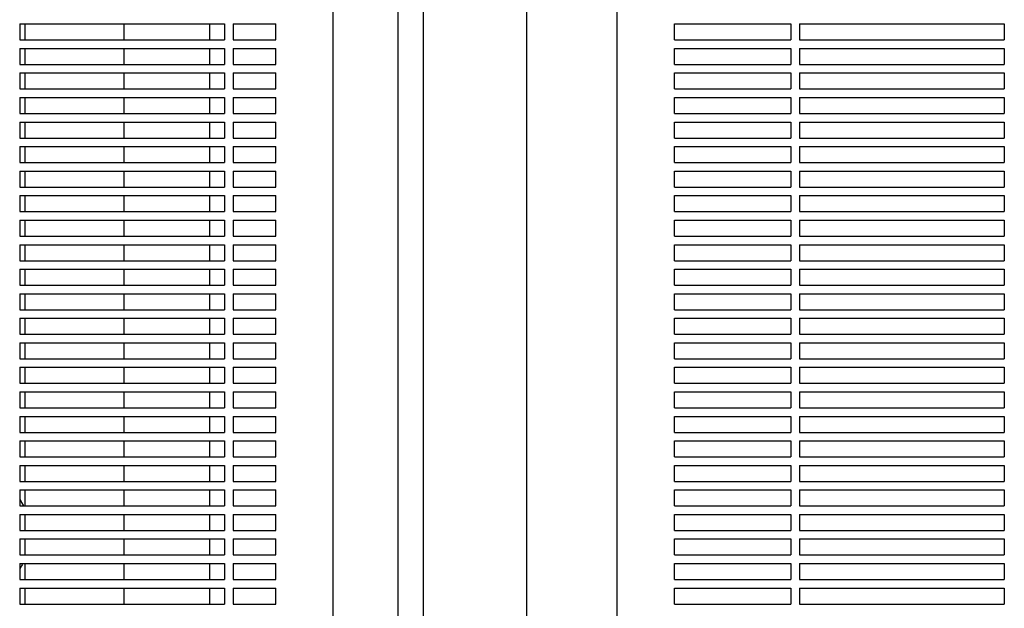
# Model space of a CAD drawing. Units: millimetres. Extents: x -9424 to 6558, y -6383 to 3424.
# Drawn here: x -4631 to -4170, y 435 to 711 of the extents above; entities that cross this region are included whole.
import ezdxf

# ---------------------------------------------------------------- set-up
doc = ezdxf.new("R2010")
doc.units = ezdxf.units.MM
doc.layers.add('BSF_2D', color=7, linetype='Continuous')

# ---------------------------------------------------------------- blocks, each defined once
blk = doc.blocks.new('Berliner_WaggaWagga-03_SON1162_Grid_2D_Block')
at = {"layer": 'BSF_2D'}
for p, q in [((-4453.75, 818), (-4453.75, 149.53)), ((-4441.68, 150.11), (-4441.68, 817.42)), ((-4484.08, 155.27), (-4484.08, 812.26)), ((-4393.38, 194.38), (-4393.38, 770.03)), ((-4350.98, 199.54), (-4350.98, 764.87)), ((-4631.02, 708.54), (-4631.02, 701.04)), ((-4631.02, 708.54), (-4535.02, 708.54)), ((-4628.39, 701.04), (-4628.39, 708.54)), ((-4582.17, 708.54), (-4582.17, 701.04)), ((-4542.11, 708.54), (-4542.11, 701.04)), ((-4535.02, 708.54), (-4535.02, 701.04)), ((-4531.02, 708.54), (-4531.02, 701.04)), ((-4531.02, 708.54), (-4510.98, 708.54)), ((-4510.98, 701.04), (-4510.98, 708.54)), ((-4324.08, 701.04), (-4324.08, 708.54)), ((-4324.08, 708.54), (-4269.53, 708.54)), ((-4269.53, 708.54), (-4269.53, 701.04)), ((-4265.53, 708.54), (-4265.53, 701.04)), ((-4265.53, 708.54), (-4169.53, 708.54)), ((-4169.53, 708.54), (-4169.53, 701.04)), ((-4631.02, 701.04), (-4535.02, 701.04)), ((-4631.02, 697.04), (-4631.02, 689.54)), ((-4631.02, 697.04), (-4535.02, 697.04)), ((-4628.39, 689.54), (-4628.39, 697.04)), ((-4582.17, 697.04), (-4582.17, 689.54)), ((-4542.11, 697.04), (-4542.11, 689.54)), ((-4535.02, 697.04), (-4535.02, 689.54)), ((-4531.02, 701.04), (-4510.98, 701.04)), ((-4531.02, 697.04), (-4531.02, 689.54)), ((-4531.02, 697.04), (-4510.98, 697.04)), ((-4510.98, 689.54), (-4510.98, 697.04)), ((-4324.08, 701.04), (-4269.53, 701.04)), ((-4324.08, 689.54), (-4324.08, 697.04)), ((-4324.08, 697.04), (-4269.53, 697.04)), ((-4269.53, 697.04), (-4269.53, 689.54)), ((-4265.53, 701.04), (-4169.53, 701.04)), ((-4265.53, 697.04), (-4265.53, 689.54)), ((-4265.53, 697.04), (-4169.53, 697.04)), ((-4169.53, 697.04), (-4169.53, 689.54)), ((-4631.02, 689.54), (-4535.02, 689.54)), ((-4531.02, 689.54), (-4510.98, 689.54)), ((-4324.08, 689.54), (-4269.53, 689.54)), ((-4265.53, 689.54), (-4169.53, 689.54)), ((-4631.02, 685.54), (-4631.02, 678.04)), ((-4631.02, 685.54), (-4535.02, 685.54)), ((-4628.39, 678.04), (-4628.39, 685.54)), ((-4582.17, 685.54), (-4582.17, 678.04)), ((-4542.11, 685.54), (-4542.11, 678.04)), ((-4535.02, 685.54), (-4535.02, 678.04)), ((-4531.02, 685.54), (-4531.02, 678.04)), ((-4531.02, 685.54), (-4510.98, 685.54)), ((-4510.98, 678.04), (-4510.98, 685.54)), ((-4324.08, 678.04), (-4324.08, 685.54)), ((-4324.08, 685.54), (-4269.53, 685.54)), ((-4269.53, 685.54), (-4269.53, 678.04)), ((-4265.53, 685.54), (-4265.53, 678.04)), ((-4265.53, 685.54), (-4169.53, 685.54)), ((-4169.53, 685.54), (-4169.53, 678.04)), ((-4631.02, 678.04), (-4535.02, 678.04)), ((-4631.02, 674.04), (-4631.02, 666.54)), ((-4631.02, 674.04), (-4535.02, 674.04)), ((-4628.39, 666.54), (-4628.39, 674.04)), ((-4582.17, 674.04), (-4582.17, 666.54)), ((-4542.11, 674.04), (-4542.11, 666.54)), ((-4535.02, 674.04), (-4535.02, 666.54)), ((-4531.02, 678.04), (-4510.98, 678.04)), ((-4531.02, 674.04), (-4531.02, 666.54)), ((-4531.02, 674.04), (-4510.98, 674.04)), ((-4510.98, 666.54), (-4510.98, 674.04)), ((-4324.08, 678.04), (-4269.53, 678.04)), ((-4324.08, 666.54), (-4324.08, 674.04)), ((-4324.08, 674.04), (-4269.53, 674.04)), ((-4269.53, 674.04), (-4269.53, 666.54)), ((-4265.53, 678.04), (-4169.53, 678.04)), ((-4265.53, 674.04), (-4265.53, 666.54)), ((-4265.53, 674.04), (-4169.53, 674.04)), ((-4169.53, 674.04), (-4169.53, 666.54)), ((-4631.02, 666.54), (-4535.02, 666.54)), ((-4531.02, 666.54), (-4510.98, 666.54)), ((-4324.08, 666.54), (-4269.53, 666.54)), ((-4265.53, 666.54), (-4169.53, 666.54)), ((-4631.02, 662.54), (-4631.02, 655.04)), ((-4631.02, 662.54), (-4535.02, 662.54)), ((-4628.39, 655.04), (-4628.39, 662.54)), ((-4582.17, 662.54), (-4582.17, 655.04)), ((-4542.11, 662.54), (-4542.11, 655.04)), ((-4535.02, 662.54), (-4535.02, 655.04)), ((-4531.02, 662.54), (-4531.02, 655.04)), ((-4531.02, 662.54), (-4510.98, 662.54)), ((-4510.98, 655.04), (-4510.98, 662.54)), ((-4324.08, 655.04), (-4324.08, 662.54)), ((-4324.08, 662.54), (-4269.53, 662.54)), ((-4269.53, 662.54), (-4269.53, 655.04)), ((-4265.53, 662.54), (-4265.53, 655.04)), ((-4265.53, 662.54), (-4169.53, 662.54)), ((-4169.53, 662.54), (-4169.53, 655.04)), ((-4631.02, 655.04), (-4535.02, 655.04)), ((-4631.02, 651.04), (-4631.02, 643.54)), ((-4631.02, 651.04), (-4535.02, 651.04)), ((-4628.39, 643.54), (-4628.39, 651.04)), ((-4582.17, 651.04), (-4582.17, 643.54)), ((-4542.11, 651.04), (-4542.11, 643.54)), ((-4535.02, 651.04), (-4535.02, 643.54)), ((-4531.02, 655.04), (-4510.98, 655.04)), ((-4531.02, 651.04), (-4531.02, 643.54)), ((-4531.02, 651.04), (-4510.98, 651.04)), ((-4510.98, 643.54), (-4510.98, 651.04)), ((-4324.08, 655.04), (-4269.53, 655.04)), ((-4324.08, 643.54), (-4324.08, 651.04)), ((-4324.08, 651.04), (-4269.53, 651.04)), ((-4269.53, 651.04), (-4269.53, 643.54)), ((-4265.53, 655.04), (-4169.53, 655.04)), ((-4265.53, 651.04), (-4265.53, 643.54)), ((-4265.53, 651.04), (-4169.53, 651.04)), ((-4169.53, 651.04), (-4169.53, 643.54)), ((-4631.02, 643.54), (-4535.02, 643.54)), ((-4531.02, 643.54), (-4510.98, 643.54)), ((-4324.08, 643.54), (-4269.53, 643.54)), ((-4265.53, 643.54), (-4169.53, 643.54)), ((-4631.02, 639.54), (-4631.02, 632.04)), ((-4631.02, 639.54), (-4535.02, 639.54)), ((-4628.39, 632.04), (-4628.39, 639.54)), ((-4582.17, 639.54), (-4582.17, 632.04)), ((-4542.11, 639.54), (-4542.11, 632.04)), ((-4535.02, 639.54), (-4535.02, 632.04)), ((-4531.02, 639.54), (-4531.02, 632.04)), ((-4531.02, 639.54), (-4510.98, 639.54)), ((-4510.98, 632.04), (-4510.98, 639.54)), ((-4324.08, 632.04), (-4324.08, 639.54)), ((-4324.08, 639.54), (-4269.53, 639.54)), ((-4269.53, 639.54), (-4269.53, 632.04)), ((-4265.53, 639.54), (-4265.53, 632.04)), ((-4265.53, 639.54), (-4169.53, 639.54)), ((-4169.53, 639.54), (-4169.53, 632.04)), ((-4631.02, 632.04), (-4535.02, 632.04)), ((-4631.02, 628.04), (-4631.02, 620.54)), ((-4631.02, 628.04), (-4535.02, 628.04)), ((-4628.39, 620.54), (-4628.39, 628.04)), ((-4582.17, 628.04), (-4582.17, 620.54)), ((-4542.11, 628.04), (-4542.11, 620.54)), ((-4535.02, 628.04), (-4535.02, 620.54)), ((-4531.02, 632.04), (-4510.98, 632.04)), ((-4531.02, 628.04), (-4531.02, 620.54)), ((-4531.02, 628.04), (-4510.98, 628.04)), ((-4510.98, 620.54), (-4510.98, 628.04)), ((-4324.08, 632.04), (-4269.53, 632.04)), ((-4324.08, 620.54), (-4324.08, 628.04)), ((-4324.08, 628.04), (-4269.53, 628.04)), ((-4269.53, 628.04), (-4269.53, 620.54)), ((-4265.53, 632.04), (-4169.53, 632.04)), ((-4265.53, 628.04), (-4265.53, 620.54)), ((-4265.53, 628.04), (-4169.53, 628.04)), ((-4169.53, 628.04), (-4169.53, 620.54)), ((-4631.02, 620.54), (-4535.02, 620.54)), ((-4531.02, 620.54), (-4510.98, 620.54)), ((-4324.08, 620.54), (-4269.53, 620.54)), ((-4265.53, 620.54), (-4169.53, 620.54)), ((-4631.02, 616.54), (-4631.02, 609.04)), ((-4631.02, 616.54), (-4535.02, 616.54)), ((-4628.39, 609.04), (-4628.39, 616.54)), ((-4582.17, 616.54), (-4582.17, 609.04)), ((-4542.11, 616.54), (-4542.11, 609.04)), ((-4535.02, 616.54), (-4535.02, 609.04)), ((-4531.02, 616.54), (-4531.02, 609.04)), ((-4531.02, 616.54), (-4510.98, 616.54)), ((-4510.98, 609.04), (-4510.98, 616.54)), ((-4324.08, 609.04), (-4324.08, 616.54)), ((-4324.08, 616.54), (-4269.53, 616.54)), ((-4269.53, 616.54), (-4269.53, 609.04)), ((-4265.53, 616.54), (-4265.53, 609.04)), ((-4265.53, 616.54), (-4169.53, 616.54)), ((-4169.53, 616.54), (-4169.53, 609.04)), ((-4631.02, 609.04), (-4535.02, 609.04)), ((-4631.02, 605.04), (-4631.02, 597.54)), ((-4631.02, 605.04), (-4535.02, 605.04)), ((-4628.39, 597.54), (-4628.39, 605.04)), ((-4582.17, 605.04), (-4582.17, 597.54)), ((-4542.11, 605.04), (-4542.11, 597.54)), ((-4535.02, 605.04), (-4535.02, 597.54)), ((-4531.02, 609.04), (-4510.98, 609.04)), ((-4531.02, 605.04), (-4531.02, 597.54)), ((-4531.02, 605.04), (-4510.98, 605.04)), ((-4510.98, 597.54), (-4510.98, 605.04)), ((-4324.08, 609.04), (-4269.53, 609.04)), ((-4324.08, 597.54), (-4324.08, 605.04)), ((-4324.08, 605.04), (-4269.53, 605.04)), ((-4269.53, 605.04), (-4269.53, 597.54)), ((-4265.53, 609.04), (-4169.53, 609.04)), ((-4265.53, 605.04), (-4265.53, 597.54)), ((-4265.53, 605.04), (-4169.53, 605.04)), ((-4169.53, 605.04), (-4169.53, 597.54)), ((-4631.02, 597.54), (-4535.02, 597.54)), ((-4531.02, 597.54), (-4510.98, 597.54)), ((-4324.08, 597.54), (-4269.53, 597.54)), ((-4265.53, 597.54), (-4169.53, 597.54)), ((-4631.02, 593.54), (-4631.02, 586.04)), ((-4631.02, 593.54), (-4535.02, 593.54)), ((-4628.39, 586.04), (-4628.39, 593.54)), ((-4582.17, 593.54), (-4582.17, 586.04)), ((-4542.11, 593.54), (-4542.11, 586.04)), ((-4535.02, 593.54), (-4535.02, 586.04)), ((-4531.02, 593.54), (-4531.02, 586.04)), ((-4531.02, 593.54), (-4510.98, 593.54)), ((-4510.98, 586.04), (-4510.98, 593.54)), ((-4324.08, 586.04), (-4324.08, 593.54)), ((-4324.08, 593.54), (-4269.53, 593.54)), ((-4269.53, 593.54), (-4269.53, 586.04)), ((-4265.53, 593.54), (-4265.53, 586.04)), ((-4265.53, 593.54), (-4169.53, 593.54)), ((-4169.53, 593.54), (-4169.53, 586.04)), ((-4631.02, 586.04), (-4535.02, 586.04)), ((-4631.02, 582.04), (-4631.02, 574.54)), ((-4631.02, 582.04), (-4535.02, 582.04)), ((-4628.39, 574.54), (-4628.39, 582.04)), ((-4582.17, 582.04), (-4582.17, 574.54)), ((-4542.11, 582.04), (-4542.11, 574.54)), ((-4535.02, 582.04), (-4535.02, 574.54)), ((-4531.02, 586.04), (-4510.98, 586.04)), ((-4531.02, 582.04), (-4531.02, 574.54)), ((-4531.02, 582.04), (-4510.98, 582.04)), ((-4510.98, 574.54), (-4510.98, 582.04)), ((-4324.08, 586.04), (-4269.53, 586.04)), ((-4324.08, 574.54), (-4324.08, 582.04)), ((-4324.08, 582.04), (-4269.53, 582.04)), ((-4269.53, 582.04), (-4269.53, 574.54)), ((-4265.53, 586.04), (-4169.53, 586.04)), ((-4265.53, 582.04), (-4265.53, 574.54)), ((-4265.53, 582.04), (-4169.53, 582.04)), ((-4169.53, 582.04), (-4169.53, 574.54)), ((-4631.02, 574.54), (-4535.02, 574.54)), ((-4531.02, 574.54), (-4510.98, 574.54)), ((-4324.08, 574.54), (-4269.53, 574.54)), ((-4265.53, 574.54), (-4169.53, 574.54)), ((-4631.02, 570.54), (-4631.02, 563.04)), ((-4631.02, 570.54), (-4535.02, 570.54)), ((-4628.39, 563.04), (-4628.39, 570.54)), ((-4582.17, 570.54), (-4582.17, 563.04)), ((-4542.11, 570.54), (-4542.11, 563.04)), ((-4535.02, 570.54), (-4535.02, 563.04)), ((-4531.02, 570.54), (-4531.02, 563.04)), ((-4531.02, 570.54), (-4510.98, 570.54)), ((-4510.98, 563.04), (-4510.98, 570.54)), ((-4324.08, 563.04), (-4324.08, 570.54)), ((-4324.08, 570.54), (-4269.53, 570.54)), ((-4269.53, 570.54), (-4269.53, 563.04)), ((-4265.53, 570.54), (-4265.53, 563.04)), ((-4265.53, 570.54), (-4169.53, 570.54)), ((-4169.53, 570.54), (-4169.53, 563.04)), ((-4631.02, 563.04), (-4535.02, 563.04)), ((-4531.02, 563.04), (-4510.98, 563.04)), ((-4324.08, 563.04), (-4269.53, 563.04)), ((-4265.53, 563.04), (-4169.53, 563.04)), ((-4631.02, 559.04), (-4631.02, 551.54)), ((-4631.02, 559.04), (-4535.02, 559.04)), ((-4628.39, 551.54), (-4628.39, 559.04)), ((-4582.17, 559.04), (-4582.17, 551.54)), ((-4542.11, 559.04), (-4542.11, 551.54)), ((-4535.02, 559.04), (-4535.02, 551.54)), ((-4531.02, 559.04), (-4531.02, 551.54)), ((-4531.02, 559.04), (-4510.98, 559.04)), ((-4510.98, 551.54), (-4510.98, 559.04)), ((-4324.08, 551.54), (-4324.08, 559.04)), ((-4324.08, 559.04), (-4269.53, 559.04)), ((-4269.53, 559.04), (-4269.53, 551.54)), ((-4265.53, 559.04), (-4265.53, 551.54)), ((-4265.53, 559.04), (-4169.53, 559.04)), ((-4169.53, 559.04), (-4169.53, 551.54)), ((-4631.02, 551.54), (-4535.02, 551.54)), ((-4531.02, 551.54), (-4510.98, 551.54)), ((-4324.08, 551.54), (-4269.53, 551.54)), ((-4265.53, 551.54), (-4169.53, 551.54)), ((-4631.02, 547.54), (-4631.02, 540.04)), ((-4631.02, 547.54), (-4535.02, 547.54)), ((-4628.39, 540.04), (-4628.39, 547.54)), ((-4582.17, 547.54), (-4582.17, 540.04)), ((-4542.11, 547.54), (-4542.11, 540.04)), ((-4535.02, 547.54), (-4535.02, 540.04)), ((-4531.02, 547.54), (-4531.02, 540.04)), ((-4531.02, 547.54), (-4510.98, 547.54)), ((-4510.98, 540.04), (-4510.98, 547.54)), ((-4324.08, 540.04), (-4324.08, 547.54)), ((-4324.08, 547.54), (-4269.53, 547.54)), ((-4269.53, 547.54), (-4269.53, 540.04)), ((-4265.53, 547.54), (-4265.53, 540.04)), ((-4265.53, 547.54), (-4169.53, 547.54)), ((-4169.53, 547.54), (-4169.53, 540.04)), ((-4631.02, 540.04), (-4535.02, 540.04)), ((-4531.02, 540.04), (-4510.98, 540.04)), ((-4324.08, 540.04), (-4269.53, 540.04)), ((-4265.53, 540.04), (-4169.53, 540.04)), ((-4631.02, 536.04), (-4631.02, 528.54)), ((-4631.02, 536.04), (-4535.02, 536.04)), ((-4628.39, 528.54), (-4628.39, 536.04)), ((-4582.17, 536.04), (-4582.17, 528.54)), ((-4542.11, 536.04), (-4542.11, 528.54)), ((-4535.02, 536.04), (-4535.02, 528.54)), ((-4531.02, 536.04), (-4531.02, 528.54)), ((-4531.02, 536.04), (-4510.98, 536.04)), ((-4510.98, 528.54), (-4510.98, 536.04)), ((-4324.08, 528.54), (-4324.08, 536.04)), ((-4324.08, 536.04), (-4269.53, 536.04)), ((-4269.53, 536.04), (-4269.53, 528.54)), ((-4265.53, 536.04), (-4265.53, 528.54)), ((-4265.53, 536.04), (-4169.53, 536.04)), ((-4169.53, 536.04), (-4169.53, 528.54)), ((-4631.02, 528.54), (-4535.02, 528.54)), ((-4531.02, 528.54), (-4510.98, 528.54)), ((-4324.08, 528.54), (-4269.53, 528.54)), ((-4265.53, 528.54), (-4169.53, 528.54)), ((-4631.02, 524.54), (-4631.02, 517.04)), ((-4631.02, 524.54), (-4535.02, 524.54)), ((-4628.39, 517.04), (-4628.39, 524.54)), ((-4582.17, 524.54), (-4582.17, 517.04)), ((-4542.11, 524.54), (-4542.11, 517.04)), ((-4535.02, 524.54), (-4535.02, 517.04)), ((-4531.02, 524.54), (-4531.02, 517.04)), ((-4531.02, 524.54), (-4510.98, 524.54)), ((-4510.98, 517.04), (-4510.98, 524.54)), ((-4324.08, 517.04), (-4324.08, 524.54)), ((-4324.08, 524.54), (-4269.53, 524.54)), ((-4269.53, 524.54), (-4269.53, 517.04)), ((-4265.53, 524.54), (-4265.53, 517.04)), ((-4265.53, 524.54), (-4169.53, 524.54)), ((-4169.53, 524.54), (-4169.53, 517.04)), ((-4631.02, 517.04), (-4535.02, 517.04)), ((-4531.02, 517.04), (-4510.98, 517.04)), ((-4324.08, 517.04), (-4269.53, 517.04)), ((-4265.53, 517.04), (-4169.53, 517.04)), ((-4631.02, 513.04), (-4631.02, 505.54)), ((-4631.02, 513.04), (-4535.02, 513.04)), ((-4628.39, 505.54), (-4628.39, 513.04)), ((-4582.17, 513.04), (-4582.17, 505.54)), ((-4542.11, 513.04), (-4542.11, 505.54)), ((-4535.02, 513.04), (-4535.02, 505.54)), ((-4531.02, 513.04), (-4531.02, 505.54)), ((-4531.02, 513.04), (-4510.98, 513.04)), ((-4510.98, 505.54), (-4510.98, 513.04)), ((-4324.08, 505.54), (-4324.08, 513.04)), ((-4324.08, 513.04), (-4269.53, 513.04)), ((-4269.53, 513.04), (-4269.53, 505.54)), ((-4265.53, 513.04), (-4265.53, 505.54)), ((-4265.53, 513.04), (-4169.53, 513.04)), ((-4169.53, 513.04), (-4169.53, 505.54)), ((-4631.02, 505.54), (-4535.02, 505.54)), ((-4531.02, 505.54), (-4510.98, 505.54)), ((-4324.08, 505.54), (-4269.53, 505.54)), ((-4265.53, 505.54), (-4169.53, 505.54)), ((-4631.02, 501.54), (-4631.02, 494.04)), ((-4631.02, 501.54), (-4535.02, 501.54)), ((-4628.39, 494.04), (-4628.39, 501.54)), ((-4582.17, 501.54), (-4582.17, 494.04)), ((-4542.11, 501.54), (-4542.11, 494.04)), ((-4535.02, 501.54), (-4535.02, 494.04)), ((-4531.02, 501.54), (-4531.02, 494.04)), ((-4531.02, 501.54), (-4510.98, 501.54)), ((-4510.98, 494.04), (-4510.98, 501.54)), ((-4324.08, 494.04), (-4324.08, 501.54)), ((-4324.08, 501.54), (-4269.53, 501.54)), ((-4269.53, 501.54), (-4269.53, 494.04)), ((-4265.53, 501.54), (-4265.53, 494.04)), ((-4265.53, 501.54), (-4169.53, 501.54)), ((-4169.53, 501.54), (-4169.53, 494.04)), ((-4631.02, 494.04), (-4535.02, 494.04)), ((-4531.02, 494.04), (-4510.98, 494.04)), ((-4324.08, 494.04), (-4269.53, 494.04)), ((-4265.53, 494.04), (-4169.53, 494.04)), ((-4631.02, 490.04), (-4631.02, 482.54)), ((-4631.02, 490.04), (-4535.02, 490.04)), ((-4628.39, 482.54), (-4628.39, 490.04)), ((-4582.17, 490.04), (-4582.17, 482.54)), ((-4542.11, 490.04), (-4542.11, 482.54)), ((-4535.02, 490.04), (-4535.02, 482.54)), ((-4531.02, 490.04), (-4531.02, 482.54)), ((-4531.02, 490.04), (-4510.98, 490.04)), ((-4510.98, 482.54), (-4510.98, 490.04)), ((-4324.08, 482.54), (-4324.08, 490.04)), ((-4324.08, 490.04), (-4269.53, 490.04)), ((-4269.53, 490.04), (-4269.53, 482.54)), ((-4265.53, 490.04), (-4265.53, 482.54)), ((-4265.53, 490.04), (-4169.53, 490.04)), ((-4169.53, 490.04), (-4169.53, 482.54)), ((-4631.02, 482.54), (-4535.02, 482.54)), ((-4531.02, 482.54), (-4510.98, 482.54)), ((-4324.08, 482.54), (-4269.53, 482.54)), ((-4265.53, 482.54), (-4169.53, 482.54)), ((-4631.02, 478.54), (-4631.02, 471.04)), ((-4631.02, 478.54), (-4535.02, 478.54)), ((-4628.39, 471.04), (-4628.39, 478.54)), ((-4582.17, 478.54), (-4582.17, 471.04)), ((-4542.11, 478.54), (-4542.11, 471.04)), ((-4535.02, 478.54), (-4535.02, 471.04)), ((-4531.02, 478.54), (-4531.02, 471.04)), ((-4531.02, 478.54), (-4510.98, 478.54)), ((-4510.98, 471.04), (-4510.98, 478.54)), ((-4324.08, 471.04), (-4324.08, 478.54)), ((-4324.08, 478.54), (-4269.53, 478.54)), ((-4269.53, 478.54), (-4269.53, 471.04)), ((-4265.53, 478.54), (-4265.53, 471.04)), ((-4265.53, 478.54), (-4169.53, 478.54)), ((-4169.53, 478.54), (-4169.53, 471.04)), ((-4631.02, 471.04), (-4535.02, 471.04)), ((-4531.02, 471.04), (-4510.98, 471.04)), ((-4324.08, 471.04), (-4269.53, 471.04)), ((-4265.53, 471.04), (-4169.53, 471.04)), ((-4631.02, 467.04), (-4631.02, 459.54)), ((-4631.02, 467.04), (-4535.02, 467.04)), ((-4628.39, 459.54), (-4628.39, 467.04)), ((-4582.17, 467.04), (-4582.17, 459.54)), ((-4542.11, 467.04), (-4542.11, 459.54)), ((-4535.02, 467.04), (-4535.02, 459.54)), ((-4531.02, 467.04), (-4531.02, 459.54)), ((-4531.02, 467.04), (-4510.98, 467.04)), ((-4510.98, 459.54), (-4510.98, 467.04)), ((-4324.08, 459.54), (-4324.08, 467.04)), ((-4324.08, 467.04), (-4269.53, 467.04)), ((-4269.53, 467.04), (-4269.53, 459.54)), ((-4265.53, 467.04), (-4265.53, 459.54)), ((-4265.53, 467.04), (-4169.53, 467.04)), ((-4169.53, 467.04), (-4169.53, 459.54)), ((-4631.02, 459.54), (-4535.02, 459.54)), ((-4531.02, 459.54), (-4510.98, 459.54)), ((-4324.08, 459.54), (-4269.53, 459.54)), ((-4265.53, 459.54), (-4169.53, 459.54)), ((-4631.02, 455.54), (-4631.02, 448.04)), ((-4631.02, 455.54), (-4535.02, 455.54)), ((-4628.39, 448.04), (-4628.39, 455.54)), ((-4582.17, 455.54), (-4582.17, 448.04)), ((-4542.11, 455.54), (-4542.11, 448.04)), ((-4535.02, 455.54), (-4535.02, 448.04)), ((-4531.02, 455.54), (-4531.02, 448.04)), ((-4531.02, 455.54), (-4510.98, 455.54)), ((-4510.98, 448.04), (-4510.98, 455.54)), ((-4324.08, 448.04), (-4324.08, 455.54)), ((-4324.08, 455.54), (-4269.53, 455.54)), ((-4269.53, 455.54), (-4269.53, 448.04)), ((-4265.53, 455.54), (-4265.53, 448.04)), ((-4265.53, 455.54), (-4169.53, 455.54)), ((-4169.53, 455.54), (-4169.53, 448.04)), ((-4631.02, 448.04), (-4535.02, 448.04)), ((-4531.02, 448.04), (-4510.98, 448.04)), ((-4324.08, 448.04), (-4269.53, 448.04)), ((-4265.53, 448.04), (-4169.53, 448.04)), ((-4631.02, 444.04), (-4631.02, 436.54)), ((-4631.02, 444.04), (-4535.02, 444.04)), ((-4628.39, 436.54), (-4628.39, 444.04)), ((-4582.17, 444.04), (-4582.17, 436.54)), ((-4542.11, 444.04), (-4542.11, 436.54)), ((-4535.02, 444.04), (-4535.02, 436.54)), ((-4531.02, 444.04), (-4531.02, 436.54)), ((-4531.02, 444.04), (-4510.98, 444.04)), ((-4510.98, 436.54), (-4510.98, 444.04)), ((-4324.08, 436.54), (-4324.08, 444.04)), ((-4324.08, 444.04), (-4269.53, 444.04)), ((-4269.53, 444.04), (-4269.53, 436.54)), ((-4265.53, 444.04), (-4265.53, 436.54)), ((-4265.53, 444.04), (-4169.53, 444.04)), ((-4169.53, 444.04), (-4169.53, 436.54)), ((-4631.02, 436.54), (-4535.02, 436.54)), ((-4531.02, 436.54), (-4510.98, 436.54)), ((-4324.08, 436.54), (-4269.53, 436.54)), ((-4265.53, 436.54), (-4169.53, 436.54))]:
    blk.add_line(p, q, dxfattribs=at)
blk.add_open_spline([(-4631.02, 485.63), (-4630.37, 484.64), (-4629.79, 483.61), (-4629.27, 482.54)], degree=3, dxfattribs=at)
blk.add_open_spline([(-4629.55, 455.54), (-4629.95, 454.76), (-4630.38, 454), (-4630.91, 453.18), (-4630.96, 453.1), (-4631.02, 453.01)], degree=3, knots=[1.807207, 1.807207, 1.807207, 1.807207, 4.33126, 4.33126, 4.634346, 4.634346, 4.634346, 4.634346], dxfattribs=at)

msp = doc.modelspace()

# ---------------------------------------------------------------- block references
at = {"layer": 'BSF_2D'}
msp.add_blockref('Berliner_WaggaWagga-03_SON1162_Grid_2D_Block', (0, 0), dxfattribs=at)

doc.saveas('drawing.dxf')
